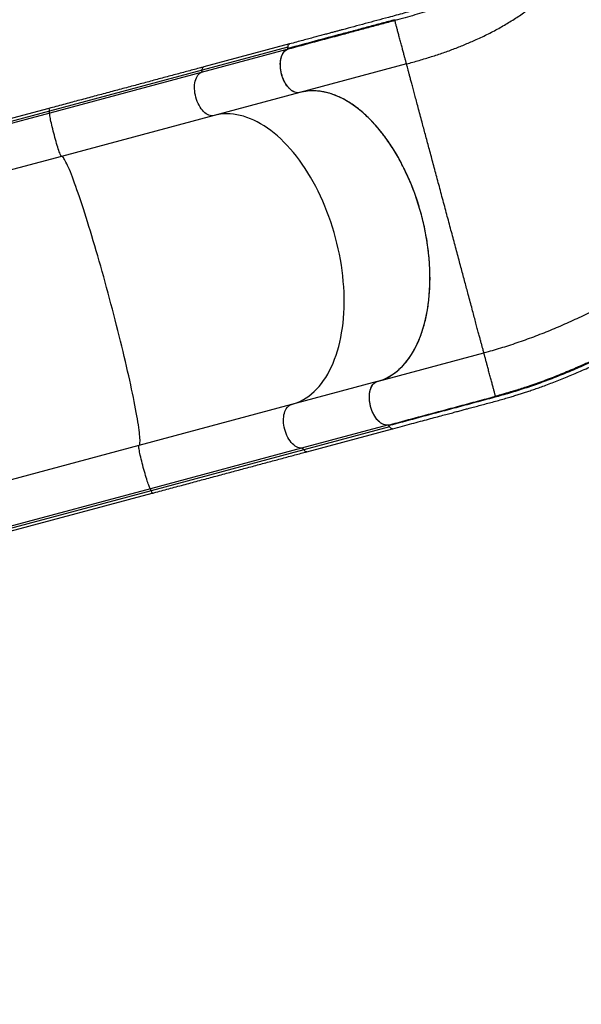
# Model space of a CAD drawing. Units: millimetres. Extents: x -8 to 483, y -120 to 443.
# Drawn here: x 216 to 254, y -21 to 45 of the extents above; entities that cross this region are included whole.
import ezdxf

# ---------------------------------------------------------------- set-up
doc = ezdxf.new("R2010")
doc.units = ezdxf.units.MM
for name, color, linetype in [('CONTOUR', 7, 'Continuous'), ("DÉGAGEMENT 76''", 4, 'Continuous'), ('VUE NUAGE', 7, 'Continuous')]:
    doc.layers.add(name, color=color, linetype=linetype)

msp = doc.modelspace()

# ---------------------------------------------------------------- linework, layer by layer
at = {"layer": 'CONTOUR', "lineweight": 25}
for p, q in [((233.89147, 42.79356), (228.1542, 41.25626)), ((233.96448, 42.96037), (228.22721, 41.42307)), ((234.07469, 43.17601), (228.33742, 41.63871)), ((241.89092, 41.84066), (234.76024, 39.93)), ((228.22721, 41.42307), (218.01328, 38.68625)), ((228.1542, 41.25626), (218.0377, 38.54555)), ((234.75886, 39.93012), (229.02159, 38.39283)), ((234.76024, 39.93), (234.73313, 39.92356)), ((217.98442, 38.86463), (208.16508, 36.23355)), ((218.01328, 38.68625), (208.19393, 36.05517)), ((218.0377, 38.54555), (208.21836, 35.91447)), ((229.02159, 38.39283), (218.8222, 35.65991)), ((218.8222, 35.65991), (209.00286, 33.02882)), ((239.9364, 20.61232), (247.06708, 22.52298)), ((239.93502, 20.61244), (234.19775, 19.07514)), ((247.84328, 19.62615), (247.83651, 19.6514)), ((234.19775, 19.07514), (223.99836, 16.34222)), ((240.61556, 17.69894), (234.87828, 16.16164)), ((240.76219, 17.59098), (235.02491, 16.05368)), ((235.22818, 15.92204), (240.96545, 17.45934)), ((223.99836, 16.34222), (214.17902, 13.71114)), ((234.87828, 16.16164), (224.76179, 13.45093)), ((235.02491, 16.05368), (224.81098, 13.31687)), ((224.76179, 13.45093), (214.94244, 10.81985)), ((224.81098, 13.31687), (214.99164, 10.68578)), ((215.05584, 10.51688), (224.87518, 13.14796))]:
    msp.add_line(p, q, dxfattribs=at)
at = {"layer": 'CONTOUR', "lineweight": 25, "flags": 128}
for points in [[(234.75886, 39.93012), (234.67595, 39.91531), (234.59011, 39.91446), (234.50219, 39.92758), (234.41301, 39.95455), (234.32343, 39.9951), (234.2343, 40.04885), (234.14646, 40.1153), (234.06077, 40.19379), (233.97803, 40.28359), (233.89904, 40.38384), (233.82455, 40.49358), (233.75526, 40.61177), (233.69185, 40.73728), (233.63491, 40.8689), (233.58499, 41.0054), (233.54257, 41.14545), (233.50804, 41.28774), (233.48174, 41.43089), (233.46392, 41.57355), (233.45475, 41.71435), (233.45432, 41.85195), (233.46263, 41.98504), (233.4796, 42.11235), (233.50507, 42.23266), (233.5388, 42.34483), (233.58046, 42.44779), (233.62966, 42.54055), (233.68593, 42.62222), (233.74873, 42.69204), (233.81746, 42.74934), (233.89147, 42.79356)], [(233.96448, 42.96037), (233.96942, 43.02387), (233.98383, 43.07974), (234.007, 43.12515), (234.03773, 43.15777), (234.07446, 43.17594), (234.09326, 43.1792)], [(228.22721, 41.42307), (228.23214, 41.48657), (228.24656, 41.54244), (228.26973, 41.58785), (228.30046, 41.62047), (228.33719, 41.63865), (228.33742, 41.63871)], [(229.02159, 38.39283), (228.93867, 38.37802), (228.85284, 38.37717), (228.76492, 38.39029), (228.67574, 38.41725), (228.58616, 38.4578), (228.49702, 38.51156), (228.40919, 38.578), (228.3235, 38.65649), (228.24076, 38.74629), (228.16177, 38.84654), (228.08727, 38.95629), (228.01799, 39.07447), (227.95458, 39.19998), (227.89764, 39.33161), (227.84772, 39.4681), (227.80529, 39.60816), (227.77077, 39.75044), (227.74447, 39.89359), (227.72665, 40.03625), (227.71748, 40.17705), (227.71705, 40.31465), (227.72536, 40.44774), (227.74233, 40.57505), (227.7678, 40.69536), (227.80153, 40.80753), (227.84319, 40.91049), (227.89239, 41.00325), (227.94866, 41.08493), (228.01146, 41.15475), (228.08019, 41.21204), (228.1542, 41.25626)], [(239.93502, 20.61244), (240.14036, 20.6747), (240.3418, 20.75038), (240.53904, 20.83938), (240.73182, 20.94157), (240.91987, 21.0568), (241.10292, 21.18493), (241.28071, 21.32576), (241.45301, 21.47911), (241.61956, 21.64475), (241.78014, 21.82245), (241.93451, 22.01197), (242.08247, 22.21305), (242.22381, 22.42539), (242.35833, 22.64871), (242.48583, 22.88269), (242.60615, 23.127), (242.71912, 23.3813), (242.82457, 23.64524), (242.92236, 23.91845), (243.01235, 24.20054), (243.09442, 24.49112), (243.16845, 24.78979), (243.23434, 25.09612), (243.292, 25.40969), (243.34134, 25.73006), (243.38229, 26.05678), (243.41481, 26.3894), (243.43884, 26.72744), (243.45434, 27.07044), (243.46131, 27.41792), (243.45973, 27.76939), (243.44959, 28.12436), (243.43092, 28.48233), (243.40375, 28.8428), (243.3681, 29.20527), (243.32403, 29.56923), (243.2716, 29.93417), (243.21088, 30.29959), (243.14197, 30.66496), (243.06494, 31.02979), (242.97992, 31.39355), (242.88703, 31.75574), (242.78638, 32.11586), (242.67813, 32.4734), (242.56242, 32.82786), (242.43942, 33.17874), (242.30929, 33.52555), (242.17222, 33.86782), (242.02841, 34.20505), (241.87805, 34.53679), (241.72135, 34.86255), (241.55853, 35.1819), (241.38982, 35.49438), (241.21546, 35.79955), (241.03569, 36.09699), (240.85076, 36.38628), (240.66093, 36.66702), (240.46646, 36.93882), (240.26763, 37.20129), (240.06471, 37.45407), (239.858, 37.6968), (239.64777, 37.92915), (239.43433, 38.15079), (239.21796, 38.3614), (238.99898, 38.56071), (238.77769, 38.74841), (238.55439, 38.92427), (238.32941, 39.08802), (238.10306, 39.23944), (237.87564, 39.37832), (237.64749, 39.50445), (237.41892, 39.61768), (237.19024, 39.71784), (236.96179, 39.80478), (236.73387, 39.87839), (236.50681, 39.93856), (236.28093, 39.98521), (236.05654, 40.01828), (235.83395, 40.03771), (235.61348, 40.04349), (235.39543, 40.0356), (235.18011, 40.01405), (234.96782, 39.97888), (234.75886, 39.93012)], [(218.8222, 35.65991), (218.81121, 35.66437), (218.79662, 35.68261), (218.77857, 35.71445), (218.75723, 35.75959), (218.73281, 35.81761), (218.70554, 35.88794), (218.67568, 35.96991), (218.64351, 36.06275), (218.60934, 36.16556), (218.5735, 36.27738), (218.53633, 36.39712), (218.49819, 36.52365), (218.45943, 36.65576), (218.42043, 36.7922), (218.38156, 36.93165), (218.34319, 37.07279), (218.30568, 37.21428), (218.2694, 37.35476), (218.23469, 37.49289), (218.20188, 37.62735), (218.17128, 37.75687), (218.14319, 37.88021), (218.11788, 37.99619), (218.09558, 38.1037), (218.07651, 38.20172), (218.06084, 38.28932), (218.04874, 38.36565), (218.04031, 38.42999), (218.03564, 38.48173), (218.03477, 38.52038), (218.0377, 38.54555)], [(234.19775, 19.07514), (234.40309, 19.1374), (234.60452, 19.21308), (234.80177, 19.30208), (234.99455, 19.40427), (235.1826, 19.51951), (235.36565, 19.64763), (235.54344, 19.78847), (235.71574, 19.94181), (235.88229, 20.10745), (236.04287, 20.28516), (236.19724, 20.47468), (236.3452, 20.67575), (236.48654, 20.88809), (236.62105, 21.11141), (236.74856, 21.34539), (236.86888, 21.5897), (236.98185, 21.844), (237.0873, 22.10794), (237.18509, 22.38115), (237.27508, 22.66324), (237.35715, 22.95382), (237.43118, 23.25249), (237.49707, 23.55882), (237.55472, 23.87239), (237.60406, 24.19276), (237.64502, 24.51948), (237.67753, 24.8521), (237.70156, 25.19014), (237.71707, 25.53314), (237.72404, 25.88062), (237.72245, 26.23209), (237.71232, 26.58706), (237.69365, 26.94503), (237.66647, 27.3055), (237.63083, 27.66797), (237.58676, 28.03193), (237.53433, 28.39687), (237.47361, 28.76229), (237.40469, 29.12766), (237.32767, 29.49249), (237.24265, 29.85625), (237.14975, 30.21844), (237.04911, 30.57856), (236.94086, 30.9361), (236.82515, 31.29056), (236.70214, 31.64144), (236.57202, 31.98826), (236.43495, 32.33052), (236.29114, 32.66776), (236.14077, 32.99949), (235.98408, 33.32526), (235.82126, 33.6446), (235.65255, 33.95708), (235.47819, 34.26225), (235.29842, 34.55969), (235.11348, 34.84899), (234.92365, 35.12973), (234.72919, 35.40152), (234.53036, 35.66399), (234.32744, 35.91677), (234.12073, 36.1595), (233.9105, 36.39185), (233.69705, 36.61349), (233.48069, 36.82411), (233.26171, 37.02341), (233.04041, 37.21112), (232.81712, 37.38697), (232.59214, 37.55072), (232.36578, 37.70214), (232.13837, 37.84102), (231.91022, 37.96716), (231.68164, 38.08038), (231.45297, 38.18054), (231.22452, 38.26748), (230.9966, 38.34109), (230.76954, 38.40126), (230.54366, 38.44792), (230.31926, 38.48098), (230.09668, 38.50042), (229.8762, 38.50619), (229.65816, 38.4983), (229.44284, 38.47675), (229.23055, 38.44158), (229.02159, 38.39283)], [(223.99836, 16.34222), (224.01991, 16.35524), (224.03781, 16.38174), (224.05203, 16.4217), (224.06256, 16.47505), (224.06938, 16.54173), (224.07248, 16.62164), (224.07186, 16.71466), (224.06752, 16.82068), (224.05946, 16.93953), (224.04769, 17.07106), (224.03223, 17.21507), (224.01311, 17.37138), (223.99035, 17.53975), (223.96398, 17.71996), (223.93404, 17.91175), (223.90057, 18.11485), (223.86361, 18.32898), (223.82323, 18.55385), (223.77947, 18.78912), (223.73239, 19.03449), (223.68207, 19.2896), (223.62857, 19.55409), (223.57197, 19.8276), (223.51234, 20.10975), (223.44978, 20.40013), (223.38436, 20.69835), (223.31618, 21.00399), (223.24534, 21.31661), (223.17193, 21.63579), (223.09606, 21.96107), (223.01782, 22.292), (222.93734, 22.62811), (222.85473, 22.96895), (222.77009, 23.31403), (222.68355, 23.66286), (222.59524, 24.01497), (222.50526, 24.36985), (222.41375, 24.72701), (222.32084, 25.08596), (222.22666, 25.44618), (222.13133, 25.80718), (222.035, 26.16846), (221.93779, 26.5295), (221.83984, 26.8898), (221.7413, 27.24885), (221.64229, 27.60616), (221.54295, 27.96123), (221.44343, 28.31356), (221.34387, 28.66265), (221.24439, 29.00801), (221.14515, 29.34918), (221.04628, 29.68566), (220.94792, 30.01698), (220.8502, 30.3427), (220.75327, 30.66233), (220.65726, 30.97545), (220.5623, 31.28161), (220.46853, 31.58039), (220.37607, 31.87136), (220.28506, 32.15413), (220.19563, 32.42829), (220.10789, 32.69345), (220.02197, 32.94926), (219.938, 33.19535), (219.85608, 33.43138), (219.77634, 33.65702), (219.69889, 33.87195), (219.62382, 34.07587), (219.55126, 34.2685), (219.4813, 34.44956), (219.41403, 34.61881), (219.34956, 34.77601), (219.28796, 34.92094), (219.22934, 35.05338), (219.17377, 35.17317), (219.12132, 35.28013), (219.07208, 35.37412), (219.0261, 35.45499), (218.98346, 35.52264), (218.94422, 35.57698), (218.90842, 35.61792), (218.87612, 35.64541), (218.84737, 35.65941), (218.8222, 35.65991)], [(240.61556, 17.69894), (240.52935, 17.70023), (240.44118, 17.71548), (240.35188, 17.74454), (240.26232, 17.78715), (240.17333, 17.84288), (240.08577, 17.91121), (240.00048, 17.99149), (239.91826, 18.08294), (239.83991, 18.18471), (239.76617, 18.29582), (239.69774, 18.4152), (239.63528, 18.54172), (239.57938, 18.67418), (239.53058, 18.8113), (239.48934, 18.95178), (239.45605, 19.09429), (239.43104, 19.23745), (239.41454, 19.37992), (239.4067, 19.52031), (239.40761, 19.65731), (239.41725, 19.7896), (239.43554, 19.91591), (239.46229, 20.03505), (239.49725, 20.14588), (239.5401, 20.24733), (239.59041, 20.33845), (239.64772, 20.41836), (239.71147, 20.4863), (239.78105, 20.54163), (239.85581, 20.58381), (239.93502, 20.61244)], [(234.87828, 16.16164), (234.79208, 16.16293), (234.70391, 16.17818), (234.61461, 16.20725), (234.52504, 16.24985), (234.43605, 16.30558), (234.3485, 16.37391), (234.2632, 16.45419), (234.18099, 16.54565), (234.10264, 16.64741), (234.0289, 16.75852), (233.96047, 16.8779), (233.89801, 17.00442), (233.84211, 17.13688), (233.79331, 17.274), (233.75207, 17.41449), (233.71878, 17.55699), (233.69377, 17.70016), (233.67726, 17.84262), (233.66943, 17.98302), (233.67034, 18.12001), (233.67998, 18.2523), (233.69826, 18.37861), (233.72502, 18.49775), (233.75998, 18.60858), (233.80282, 18.71003), (233.85314, 18.80115), (233.91044, 18.88106), (233.97419, 18.949), (234.04378, 19.00433), (234.11853, 19.04651), (234.19775, 19.07514)], [(240.98402, 17.46628), (240.96522, 17.45928), (240.92432, 17.45665), (240.8814, 17.46954), (240.83864, 17.49727), (240.79821, 17.53846), (240.76219, 17.59098)], [(224.76179, 13.45093), (224.74666, 13.47127), (224.72809, 13.50517), (224.70627, 13.55231), (224.68139, 13.61225), (224.65371, 13.68441), (224.62347, 13.7681), (224.59098, 13.86253), (224.55654, 13.96678), (224.52047, 14.07988), (224.48313, 14.20074), (224.44487, 14.3282), (224.40605, 14.46106), (224.36704, 14.59804), (224.32823, 14.73784), (224.28996, 14.87912), (224.25262, 15.02054), (224.21656, 15.16075), (224.18212, 15.2984), (224.14963, 15.43219), (224.1194, 15.56085), (224.09172, 15.68313), (224.06685, 15.79788), (224.04503, 15.90401), (224.02646, 16.00049), (224.01134, 16.08641), (223.99979, 16.16096), (223.99193, 16.22341), (223.98784, 16.27317), (223.98755, 16.30977), (223.99107, 16.33286), (223.99836, 16.34222)], [(235.22818, 15.92204), (235.22795, 15.92198), (235.18705, 15.91935), (235.14413, 15.93224), (235.10136, 15.95998), (235.06094, 16.00116), (235.02491, 16.05368)]]:
    msp.add_lwpolyline(points, dxfattribs=at)
at = {"layer": 'CONTOUR', "lineweight": 25}
for centre, radius, start, end in [((233.78646, 42.9389), 0.17931, 305.8494612, 6.8755992), ((228.04919, 41.4016), 0.17931, 305.8494612, 6.8755992), ((218.46272, 38.85046), 0.47851, 178.3029258, 200.0699586), ((217.39634, 38.50667), 0.64254, 3.4691954, 16.22956), ((240.59728, 17.52056), 0.17931, 23.124399, 84.150533), ((234.86001, 15.98326), 0.17931, 23.124399, 84.150533), ((224.18691, 13.16392), 0.64254, 13.7704385, 26.5308011), ((225.28322, 13.39969), 0.47945, 189.9468415, 211.6703164)]:
    msp.add_arc(centre, radius, start, end, dxfattribs=at)
for points, knots in [([(253.85617, 55.38105), (253.77406, 55.23878), (253.61551, 54.96409), (253.38629, 54.56684), (253.17448, 54.2012), (252.98099, 53.87349), (252.80613, 53.58232), (252.6493, 53.32548), (252.51003, 53.10093), (252.38685, 52.9052), (252.22553, 52.65229), (252.01596, 52.33087), (251.74823, 51.93407), (251.51676, 51.60412), (251.32988, 51.34621), (251.19684, 51.16658), (251.07561, 51.00622), (250.96662, 50.8648), (250.86807, 50.73914), (250.77379, 50.62085), (250.6754, 50.49942), (250.56628, 50.36721), (250.44417, 50.22235), (250.30934, 50.0662), (250.10425, 49.83498), (249.83477, 49.54508), (249.56923, 49.27785), (249.37345, 49.08989), (249.25067, 48.97506), (249.13738, 48.87172), (249.03773, 48.78282), (248.95256, 48.70829), (248.87585, 48.64225), (248.79663, 48.57507), (248.71212, 48.50465), (248.6197, 48.42907), (248.52157, 48.35034), (248.41261, 48.26481), (248.26716, 48.15334), (248.09238, 48.02387), (247.89408, 47.88304), (247.70699, 47.75534), (247.5289, 47.63819), (247.33552, 47.51535), (247.11851, 47.38294), (246.87098, 47.23885), (246.59861, 47.08779), (246.29436, 46.92779), (245.95217, 46.75806), (245.58754, 46.58798), (245.21645, 46.42517), (244.92535, 46.30453), (244.71966, 46.2223), (244.59729, 46.17425), (244.48512, 46.13095), (244.38905, 46.0944), (244.31282, 46.06573), (244.24282, 46.03964), (244.16261, 46.01001), (244.05564, 45.97098), (243.91882, 45.92182), (243.65153, 45.82764), (243.26111, 45.69563), (242.7516, 45.53316), (242.24023, 45.37889), (241.72617, 45.23092), (241.20885, 45.08736), (240.60206, 44.92359), (239.90693, 44.73849), (239.13214, 44.53085), (238.36455, 44.32528), (237.78355, 44.16962), (237.38822, 44.0637), (237.16935, 44.00506), (236.93697, 43.9428), (236.67907, 43.8737), (236.38715, 43.79548), (236.06808, 43.70998), (235.72312, 43.61755), (235.35355, 43.51852), (234.95346, 43.41131), (234.52285, 43.29593), (234.22559, 43.21628), (234.07188, 43.17509)], [0, 0, 0, 0, 0.01744394, 0.03368054, 0.04870471, 0.06251772, 0.07513317, 0.08636165, 0.09644003, 0.1053691, 0.11318623, 0.131668, 0.1512987, 0.17208225, 0.18269571, 0.19249942, 0.20139544, 0.20938376, 0.21646439, 0.22303685, 0.23006594, 0.23801717, 0.24688992, 0.2566833, 0.26729645, 0.29122016, 0.31441301, 0.32332533, 0.33202119, 0.33981946, 0.34659675, 0.35235309, 0.35709415, 0.36207895, 0.36826635, 0.37397149, 0.38041898, 0.38760876, 0.39528202, 0.40861686, 0.42106005, 0.43261176, 0.44327216, 0.45354061, 0.46736144, 0.48161071, 0.49637367, 0.51346945, 0.53168863, 0.5510001, 0.56979479, 0.58715681, 0.59316417, 0.59897908, 0.60434062, 0.60875983, 0.61222524, 0.61478006, 0.6182933, 0.62308684, 0.62916133, 0.63651735, 0.65828301, 0.67930237, 0.69956254, 0.71928609, 0.73873179, 0.75790483, 0.78634794, 0.81476484, 0.84304402, 0.87063514, 0.87858445, 0.88646842, 0.89467833, 0.90411029, 0.91479953, 0.92674605, 0.93916148, 0.95269459, 0.96734538, 0.98311385, 1, 1, 1, 1]), ([(253.608, 54.32382), (253.46783, 54.08283), (253.18745, 53.60081), (252.77154, 52.91902), (252.35857, 52.27025), (251.94748, 51.65752), (251.53669, 51.07976), (251.12437, 50.53621), (250.70857, 50.02575), (250.28733, 49.547), (249.85874, 49.09853), (249.42076, 48.67866), (248.97146, 48.28568), (248.47793, 47.89308), (247.93423, 47.50442), (247.33233, 47.12233), (246.70043, 46.76621), (246.03433, 46.43254), (245.39727, 46.14821), (244.79828, 45.90519), (244.24729, 45.69807), (243.67271, 45.49725), (243.07343, 45.30168), (242.4475, 45.11017), (241.79525, 44.92124), (241.34165, 44.79864), (241.11476, 44.73731)], [0, 0, 0, 0, 0.04164165, 0.08329159, 0.12493659, 0.16659746, 0.20823058, 0.24987162, 0.29153851, 0.33318794, 0.37486348, 0.41655042, 0.45823076, 0.49990519, 0.54993183, 0.5999452, 0.64997316, 0.69997983, 0.7500032, 0.78572448, 0.82145351, 0.85716786, 0.89287993, 0.92859188, 0.9642821, 1, 1, 1, 1]), ([(241.89092, 41.84066), (242.17545, 41.91873), (242.74452, 42.07488), (243.56203, 42.32441), (244.35311, 42.58621), (245.11537, 42.86222), (245.85021, 43.15304), (246.60553, 43.48006), (247.37606, 43.84838), (248.15699, 44.26408), (248.9053, 44.70724), (249.62337, 45.17965), (250.31365, 45.68315), (250.97866, 46.2196), (251.62082, 46.79093), (252.24255, 47.39905), (252.84621, 48.04578), (253.40141, 48.69472), (253.91278, 49.33967), (254.38387, 49.9742), (254.84777, 50.63904), (255.3054, 51.33541), (255.75801, 52.06048), (256.05612, 52.56975), (256.20518, 52.82438)], [0, 0, 0, 0, 0.04166434, 0.08333044, 0.12499824, 0.16666344, 0.20833026, 0.24999883, 0.29999776, 0.34999818, 0.39999899, 0.44999908, 0.5, 0.55000092, 0.60000101, 0.65000182, 0.70000224, 0.75000117, 0.79166974, 0.83333656, 0.87500176, 0.91666956, 0.95833566, 1, 1, 1, 1]), ([(241.13431, 44.79501), (240.83723, 44.71539), (240.24344, 44.55625), (239.34452, 44.31542), (238.44984, 44.07569), (236.65875, 43.59577), (235.1668, 43.196), (233.97325, 42.87619)], [0, 0, 0, 0, 0.125126531, 0.250095011, 0.375077431, 0.500061325, 1, 1, 1, 1]), ([(241.11479, 44.7373), (241.11847, 44.73927), (241.12583, 44.74321), (241.133, 44.757), (241.13651, 44.77476), (241.13504, 44.78826), (241.13431, 44.79501)], [0, 0, 0, 0, 0.25, 0.5, 0.75, 1, 1, 1, 1]), ([(241.11479, 44.7373), (240.81802, 44.65789), (240.2244, 44.49904), (239.326, 44.25811), (238.43126, 44.0184), (236.64019, 43.53844), (235.14823, 43.13869), (233.95467, 42.81888)], [0, 0, 0, 0, 0.12498026, 0.24998314, 0.37498595, 0.49998876, 1, 1, 1, 1]), ([(241.89092, 41.84066), (241.88976, 41.84499), (241.88744, 41.85364), (241.87058, 41.91657), (241.84856, 41.99874), (241.82403, 42.09029), (241.79643, 42.19329), (241.76729, 42.30206), (241.73803, 42.41124), (241.7059, 42.53117), (241.67104, 42.66125), (241.6337, 42.80062), (241.59431, 42.94763), (241.5534, 43.10029), (241.51164, 43.25617), (241.46971, 43.41264), (241.42835, 43.56698), (241.38824, 43.71667), (241.34997, 43.85949), (241.31402, 43.99366), (241.28071, 44.11798), (241.25021, 44.2318), (241.21962, 44.34597), (241.19038, 44.45511), (241.16406, 44.55333), (241.13999, 44.64316), (241.1208, 44.71479), (241.11677, 44.72981), (241.11476, 44.73731)], [0, 0, 0, 0, 0.06248341, 0.12496225, 0.16665624, 0.20832752, 0.24998953, 0.28128619, 0.31257594, 0.34381486, 0.37501804, 0.40625198, 0.43750723, 0.46876467, 0.50001053, 0.53125068, 0.56250531, 0.59376176, 0.62501061, 0.65622089, 0.68743869, 0.71870826, 0.75000942, 0.7916866, 0.83334809, 0.87503856, 0.9375221, 1, 1, 1, 1]), ([(234.73313, 39.92356), (234.68542, 39.91774), (234.58862, 39.90594), (234.43525, 39.94064), (234.27942, 40.01404), (234.12729, 40.1258), (233.9807, 40.27455), (233.84666, 40.45329), (233.72649, 40.65967), (233.62581, 40.8844), (233.54517, 41.12532), (233.48893, 41.3713), (233.45715, 41.61949), (233.45158, 41.85856), (233.47203, 42.08633), (233.51771, 42.29229), (233.58832, 42.47384), (233.68337, 42.62847), (233.78427, 42.72821), (233.87745, 42.78869), (233.92855, 42.80869), (233.9541, 42.81869)], [0, 0, 0, 0, 0.054118253, 0.109802488, 0.163921903, 0.219602716, 0.273838812, 0.32966658, 0.383682722, 0.439264312, 0.493391948, 0.549102582, 0.603094423, 0.658645685, 0.712740269, 0.768397281, 0.82248953, 0.878139682, 0.937965529, 0.968983243, 1, 1, 1, 1]), ([(233.9541, 42.81869), (233.95775, 42.82053), (233.96505, 42.82423), (233.97206, 42.83779), (233.97558, 42.85583), (233.97394, 42.86982), (233.97307, 42.87719)], [0, 0, 0, 0, 0.24712135, 0.49497198, 0.7338945, 1, 1, 1, 1]), ([(233.97308, 42.87719), (233.96926, 42.91144), (233.96163, 42.97996), (233.97761, 43.07123), (234.01271, 43.13858), (234.05049, 43.1719), (234.07576, 43.17472), (234.0809, 43.17529)], [0, 0, 0, 0, 0.23496369, 0.46992173, 0.70482898, 0.93988089, 1, 1, 1, 1]), ([(273.49311, 42.77178), (273.31039, 42.46254), (272.9345, 41.82635), (272.31295, 40.86877), (271.64375, 39.90058), (270.93553, 38.9418), (270.19137, 37.99432), (269.41295, 37.05991), (268.55721, 36.08915), (267.61969, 35.08691), (266.59662, 34.05898), (265.53761, 33.05752), (264.44524, 32.08449), (263.32203, 31.14176), (262.17039, 30.23114), (260.99274, 29.35443), (259.79143, 28.51349), (258.56883, 27.71019), (257.3274, 26.94645), (256.06971, 26.2243), (254.85897, 25.57812), (253.6998, 25.00279), (252.59576, 24.49273), (251.48796, 24.01915), (250.37855, 23.58324), (249.27014, 23.18734), (248.16443, 22.82867), (247.43286, 22.62487), (247.06708, 22.52298)], [0, 0, 0, 0, 0.03384519, 0.06962755, 0.10541209, 0.14119533, 0.17697734, 0.21276142, 0.24854653, 0.29029304, 0.33204026, 0.37378878, 0.41553621, 0.45728373, 0.49903188, 0.54078004, 0.58252756, 0.62427499, 0.66602351, 0.70777073, 0.74951724, 0.78530235, 0.82108643, 0.85686843, 0.89265168, 0.92843622, 0.96421858, 1, 1, 1, 1]), ([(228.33742, 41.63871), (228.26619, 41.61962), (228.05962, 41.56427), (227.71252, 41.47127), (227.29415, 41.35917), (226.86942, 41.24536), (226.43869, 41.12994), (226.00218, 41.01298), (225.56017, 40.89455), (225.1129, 40.7747), (224.66065, 40.65352), (224.20368, 40.53107), (223.74226, 40.40744), (223.27666, 40.28268), (222.80716, 40.15688), (222.33404, 40.03011), (221.85757, 39.90244), (221.37804, 39.77395), (220.89573, 39.64471), (220.41092, 39.51481), (219.9239, 39.38431), (219.43497, 39.2533), (218.94438, 39.12185), (218.46083, 38.99228), (218.14045, 38.90644), (217.98442, 38.86463)], [0, 0, 0, 0, 0.02341524, 0.06790736, 0.11240026, 0.15689316, 0.20138607, 0.24587897, 0.29037187, 0.33486478, 0.37935768, 0.42385059, 0.46834349, 0.51283639, 0.5573293, 0.6018222, 0.64631511, 0.69080801, 0.73530091, 0.77979382, 0.82428672, 0.86877962, 0.91327253, 0.95776543, 1, 1, 1, 1]), ([(240.96662, 17.45874), (241.18626, 17.51758), (241.6121, 17.63168), (242.2307, 17.79741), (242.80899, 17.95236), (243.34698, 18.09653), (243.84467, 18.22994), (244.29446, 18.35053), (244.69782, 18.45864), (245.05625, 18.55469), (245.38071, 18.64156), (245.68314, 18.7224), (246.00452, 18.80816), (246.35729, 18.90203), (246.74397, 19.00478), (247.13822, 19.10974), (247.5401, 19.21757), (247.94195, 19.32715), (248.33216, 19.43628), (248.69921, 19.54226), (249.03908, 19.64368), (249.35147, 19.73978), (249.64509, 19.83273), (249.93622, 19.92745), (250.24128, 20.02955), (250.5679, 20.14208), (250.92878, 20.2702), (251.32527, 20.41558), (251.75203, 20.57753), (252.18773, 20.74859), (252.62239, 20.92493), (253.23122, 21.17974), (254.00941, 21.5214), (254.95621, 21.96334), (255.89334, 22.42633), (256.82547, 22.9122), (257.68578, 23.38406), (258.47486, 23.83608), (259.19556, 24.26447), (259.9216, 24.71186), (260.66121, 25.18423), (261.35565, 25.6441), (261.99809, 26.0834), (262.57426, 26.48844), (263.01448, 26.80637), (263.32043, 27.03121), (263.50004, 27.16433), (263.67683, 27.29647), (263.85083, 27.42759), (264.01775, 27.55441), (264.16887, 27.67011), (264.29199, 27.76501), (264.38504, 27.83709), (264.45207, 27.8892), (264.51157, 27.93558), (264.57818, 27.98765), (264.6648, 28.0556), (264.77153, 28.1397), (264.89254, 28.23559), (265.07266, 28.37918), (265.31238, 28.57218), (265.61566, 28.81979), (265.95272, 29.09913), (266.32096, 29.40955), (266.71012, 29.74387), (267.09458, 30.08054), (267.46668, 30.41256), (267.82635, 30.73942), (268.2369, 31.11929), (268.69438, 31.55219), (269.19887, 32.04261), (269.7641, 32.60699), (270.38964, 33.25267), (271.06912, 33.98263), (271.72997, 34.72212), (272.37076, 35.46978), (272.987, 36.22039), (273.44603, 36.80476), (273.76112, 37.2181), (273.94415, 37.46182), (274.12361, 37.70441), (274.30112, 37.94806), (274.48435, 38.20346), (274.68099, 38.48224), (274.89664, 38.79388), (275.13478, 39.14563), (275.39427, 39.5387), (275.67353, 39.97421), (275.96682, 40.44674), (276.27173, 40.95577), (276.58551, 41.50047), (276.80194, 41.87542), (276.91353, 42.06875)], [0, 0, 0, 0, 0.01628705, 0.03157784, 0.0458723, 0.05917037, 0.071472, 0.08277694, 0.09252285, 0.10138255, 0.10935626, 0.11658524, 0.12381407, 0.13319232, 0.14275011, 0.15249119, 0.16241951, 0.17251812, 0.18221094, 0.19121744, 0.19953506, 0.20716148, 0.21409634, 0.22099124, 0.2283975, 0.23631514, 0.24474421, 0.25460694, 0.26507406, 0.27566618, 0.28615217, 0.29653215, 0.31972819, 0.34249374, 0.3652253, 0.38795065, 0.41067, 0.42851943, 0.44636841, 0.4643573, 0.4829791, 0.50227625, 0.51731133, 0.5323914, 0.54694761, 0.55172936, 0.55645073, 0.56111174, 0.56571238, 0.57025265, 0.5743911, 0.5777685, 0.58009939, 0.58184755, 0.58314676, 0.58487838, 0.58720327, 0.59012145, 0.59348664, 0.59698562, 0.60471674, 0.61298936, 0.62180351, 0.63247703, 0.64354649, 0.65437846, 0.66495304, 0.67527021, 0.68532995, 0.70061805, 0.71549894, 0.73037323, 0.75188835, 0.77340806, 0.79493044, 0.81645322, 0.83792916, 0.85903423, 0.86590421, 0.87272728, 0.87950357, 0.88623304, 0.89310116, 0.90081897, 0.9094564, 0.91901343, 0.93001192, 0.94201985, 0.95503443, 0.96904626, 0.98403998, 1, 1, 1, 1]), ([(247.06708, 22.52298), (247.06579, 22.52779), (247.06321, 22.5374), (247.04246, 22.61485), (247.00954, 22.73772), (246.96315, 22.91084), (246.90652, 23.1222), (246.8421, 23.36261), (246.77234, 23.62296), (246.69322, 23.91821), (246.60476, 24.24837), (246.50655, 24.61488), (246.39879, 25.01705), (246.28169, 25.45407), (246.15537, 25.92553), (246.03099, 26.3897), (245.91126, 26.83654), (245.79868, 27.25672), (245.68173, 27.69318), (245.5607, 28.14485), (245.43557, 28.61184), (245.30624, 29.09453), (245.17334, 29.59048), (245.03779, 30.09638), (244.90044, 30.60898), (244.76143, 31.12777), (244.62076, 31.65275), (244.47859, 32.18335), (244.33568, 32.71668), (244.19344, 33.24752), (244.05322, 33.77085), (243.91567, 34.28417), (243.78084, 34.78737), (243.64866, 35.28067), (243.51918, 35.76392), (243.39314, 36.23431), (243.27127, 36.68911), (243.15432, 37.12558), (243.04227, 37.54375), (242.92292, 37.98917), (242.79835, 38.45409), (242.67182, 38.9263), (242.55525, 39.36133), (242.44862, 39.75931), (242.35155, 40.12156), (242.26372, 40.44935), (242.18481, 40.74384), (242.11509, 41.00405), (242.0508, 41.24396), (241.9944, 41.45445), (241.94821, 41.62686), (241.91541, 41.74925), (241.89474, 41.8264), (241.8922, 41.8359), (241.89092, 41.84066)], [0, 0, 0, 0, 0.025122442, 0.050113924, 0.074997377, 0.099874736, 0.1248454, 0.14576073, 0.166631234, 0.187406094, 0.208168637, 0.229019951, 0.249932818, 0.270781213, 0.291574929, 0.312402522, 0.328101226, 0.343798755, 0.359425426, 0.375001247, 0.390575298, 0.406220631, 0.421955877, 0.437603781, 0.453166261, 0.468709427, 0.484300549, 0.500000135, 0.515835119, 0.531667959, 0.547362739, 0.562953216, 0.578509165, 0.594088783, 0.609756975, 0.62554793, 0.641268325, 0.656908055, 0.672518179, 0.688144608, 0.709091612, 0.730077333, 0.750866362, 0.77153654, 0.792167592, 0.812830815, 0.833590202, 0.854496741, 0.875426039, 0.900359772, 0.925187246, 0.950013635, 0.974921912, 1, 1, 1, 1]), ([(276.18228, 41.32842), (276.00457, 41.02641), (275.64915, 40.42237), (275.07055, 39.51816), (274.45972, 38.61721), (273.81498, 37.72154), (273.13848, 36.83267), (272.43163, 35.95221), (271.6962, 35.08169), (270.8974, 34.18156), (270.03222, 33.2552), (269.09808, 32.3066), (268.13469, 31.37761), (267.14388, 30.46953), (266.12771, 29.58392), (265.08802, 28.72212), (264.02643, 27.8853), (262.94454, 27.07463), (261.84411, 26.29155), (260.7269, 25.53741), (259.59445, 24.8135), (258.44842, 24.12113), (257.29082, 23.46196), (256.17237, 22.86363), (255.09611, 22.32257), (254.06454, 21.83502), (253.03048, 21.37754), (251.99567, 20.95136), (250.96181, 20.55745), (249.93102, 20.19758), (248.90564, 19.86993), (248.22689, 19.68061), (247.8875, 19.58594)], [0, 0, 0, 0, 0.03129512, 0.06259068, 0.09387063, 0.12513037, 0.15640216, 0.1876819, 0.21894238, 0.2502072, 0.28594795, 0.32167091, 0.35739963, 0.39313471, 0.42886503, 0.4645804, 0.50029621, 0.53601806, 0.57173561, 0.60743755, 0.64313739, 0.67884547, 0.71455008, 0.75023449, 0.78145223, 0.81268297, 0.84389616, 0.87509925, 0.90632042, 0.93754385, 0.96877029, 1, 1, 1, 1]), ([(239.9364, 20.61232), (240.03791, 20.64259), (240.24102, 20.70317), (240.53464, 20.8313), (240.82182, 20.9877), (241.10053, 21.17583), (241.36978, 21.39501), (241.62363, 21.64058), (241.86152, 21.91112), (242.08328, 22.20474), (242.29255, 22.52614), (242.48806, 22.87534), (242.6688, 23.25176), (242.83082, 23.64718), (242.97398, 24.05978), (243.09854, 24.48749), (243.20647, 24.93729), (243.2967, 25.4085), (243.36854, 25.89991), (243.42038, 26.40068), (243.45257, 26.90883), (243.4658, 27.42233), (243.46022, 27.94963), (243.435, 28.48947), (243.38979, 29.0402), (243.32565, 29.58973), (243.24325, 30.13619), (243.14361, 30.67786), (243.02513, 31.22353), (242.88733, 31.77142), (242.73021, 32.31963), (242.55729, 32.85608), (242.36958, 33.37919), (242.16835, 33.88775), (241.9503, 34.39008), (241.71547, 34.88412), (241.46426, 35.36788), (241.20213, 35.83071), (240.93028, 36.27154), (240.65009, 36.68983), (240.35699, 37.09235), (240.05149, 37.47701), (239.73434, 37.842), (239.41242, 38.17929), (239.08694, 38.48831), (238.75917, 38.76923), (238.42387, 39.02661), (238.0819, 39.25854), (237.73431, 39.46352), (237.38872, 39.6371), (237.0463, 39.77929), (236.70807, 39.89086), (236.36854, 39.97375), (236.02887, 40.02644), (235.69021, 40.04818), (235.3656, 40.03783), (235.05472, 40.00057), (234.85849, 39.95354), (234.76024, 39.93)], [0, 0, 0, 0, 0.01763062, 0.03527481, 0.05290542, 0.07104756, 0.08920445, 0.10734663, 0.12497749, 0.14262202, 0.160253, 0.178396, 0.19655373, 0.21469673, 0.23233203, 0.24998088, 0.26761606, 0.28576425, 0.30392719, 0.32207539, 0.33970618, 0.35735045, 0.37498107, 0.39312426, 0.41128231, 0.42942567, 0.4470601, 0.46470807, 0.4823425, 0.50048936, 0.51865113, 0.53679813, 0.55442947, 0.57207434, 0.58970568, 0.60784832, 0.62600573, 0.64414825, 0.66178247, 0.67943021, 0.69706442, 0.71520951, 0.73336929, 0.75151418, 0.76916018, 0.78681985, 0.804466, 0.82262445, 0.84079767, 0.8589561, 0.87660435, 0.89426632, 0.91191473, 0.93007654, 0.9482531, 0.9664148, 0.98318399, 1, 1, 1, 1]), ([(275.11799, 39.6959), (275.08085, 39.63751), (274.85268, 39.27871), (274.39942, 38.6222), (273.7581, 37.72882), (273.08175, 36.8423), (272.37597, 35.964), (271.64138, 35.09551), (270.84351, 34.19736), (269.97928, 33.27293), (269.04611, 32.3262), (268.08366, 31.39891), (267.09375, 30.4924), (266.07842, 29.60824), (265.03951, 28.74776), (263.97863, 27.91218), (262.89737, 27.10264), (261.79752, 26.32061), (260.68081, 25.56747), (259.54879, 24.84448), (258.40311, 24.15301), (257.24579, 23.4947), (256.12756, 22.89719), (255.05143, 22.35693), (254.01995, 21.8701), (252.98596, 21.41357), (251.95104, 20.9875), (250.91762, 20.59695), (250.16288, 20.32744), (249.75539, 20.19916), (249.6894, 20.17839)], [0, 0, 0, 0, 0.006846261, 0.042068544, 0.077270938, 0.112489995, 0.14772145, 0.182934576, 0.218155864, 0.258423458, 0.298675252, 0.338937719, 0.379211438, 0.419483776, 0.459743132, 0.500006758, 0.540280824, 0.580553509, 0.620811964, 0.661071374, 0.701343289, 0.741614342, 0.781865529, 0.817080762, 0.852312843, 0.88752719, 0.922732115, 0.957959547, 0.99319163, 1, 1, 1, 1]), ([(247.83651, 19.6514), (247.83602, 19.65322), (247.83303, 19.66439), (247.81809, 19.72015), (247.79458, 19.80789), (247.76827, 19.90609), (247.73913, 20.01482), (247.7086, 20.12878), (247.67815, 20.24244), (247.64486, 20.36664), (247.60893, 20.50075), (247.57066, 20.64357), (247.53054, 20.7933), (247.48915, 20.94776), (247.44718, 21.10441), (247.40535, 21.26052), (247.36437, 21.41345), (247.32491, 21.56075), (247.28748, 21.70041), (247.25255, 21.83079), (247.22034, 21.951), (247.19101, 22.06045), (247.16179, 22.16949), (247.13413, 22.27275), (247.10953, 22.36453), (247.08746, 22.4469), (247.07056, 22.50997), (247.06824, 22.51864), (247.06708, 22.52298)], [0, 0, 0, 0, 0.01286493, 0.07865726, 0.12255472, 0.16642061, 0.21030077, 0.24325829, 0.27618434, 0.30905571, 0.34191704, 0.37481917, 0.40772987, 0.44063885, 0.47353249, 0.50643164, 0.5393432, 0.57225256, 0.60514019, 0.63799459, 0.67088589, 0.70383108, 0.73678468, 0.78065273, 0.82452986, 0.86842984, 0.93421189, 1, 1, 1, 1]), ([(239.49347, 18.94128), (239.47423, 19.02212), (239.4352, 19.18613), (239.40809, 19.43209), (239.40517, 19.67219), (239.42866, 19.89597), (239.47773, 20.10107), (239.55056, 20.27742), (239.64569, 20.42407), (239.7468, 20.52087), (239.84541, 20.58231), (239.90594, 20.60227), (239.9364, 20.61232)], [0, 0, 0, 0, 0.10579321, 0.2146475, 0.32043872, 0.42929714, 0.53520426, 0.6442125, 0.74988579, 0.85861686, 0.92887361, 1, 1, 1, 1]), ([(247.83764, 19.64719), (247.94235, 19.67556), (248.14161, 19.72954), (248.43017, 19.81011), (248.69161, 19.88427), (248.92595, 19.95164), (249.12393, 20.00908), (249.28791, 20.05694), (249.42017, 20.09572), (249.52636, 20.12699), (249.60873, 20.15149), (249.65903, 20.1665), (249.68471, 20.1744), (249.69012, 20.17606)], [0, 0, 0, 0, 0.17977486, 0.34210018, 0.48706326, 0.61476298, 0.72532464, 0.80449697, 0.87204695, 0.92822396, 0.96315383, 0.9922469, 1, 1, 1, 1]), ([(249.6894, 20.17839), (249.4134, 20.08888), (248.79534, 19.88843), (248.18247, 19.71959), (247.84328, 19.62615)], [0, 0, 0, 0, 0.446554797, 1, 1, 1, 1]), ([(240.68318, 17.70769), (241.87625, 18.02738), (243.46701, 18.45363), (245.45633, 18.98662), (246.64651, 19.30573), (247.44438, 19.51935), (247.84331, 19.62617)], [0, 0, 0, 0, 0.49999956, 0.6666661, 0.83333295, 1, 1, 1, 1]), ([(247.8875, 19.58595), (247.48881, 19.47889), (246.69125, 19.26471), (245.50108, 18.9464), (243.51178, 18.41323), (241.921, 17.98701), (240.72792, 17.66734)], [0, 0, 0, 0, 0.16659967, 0.33328148, 0.49996598, 1, 1, 1, 1]), ([(247.8875, 19.58595), (247.8848, 19.59214), (247.87939, 19.60453), (247.86784, 19.61813), (247.85524, 19.62651), (247.84728, 19.62628), (247.84331, 19.62617)], [0, 0, 0, 0, 0.25000004, 0.50000005, 0.75000003, 1, 1, 1, 1]), ([(240.68259, 17.70757), (240.63417, 17.70209), (240.53732, 17.69112), (240.38337, 17.72676), (240.22846, 17.80097), (240.07595, 17.91381), (239.93064, 18.0627), (239.79619, 18.24228), (239.67752, 18.44845), (239.57157, 18.68192), (239.52037, 18.85196), (239.49347, 18.94128)], [0, 0, 0, 0, 0.109778277, 0.219562383, 0.329342699, 0.439131502, 0.549065916, 0.659008903, 0.768781933, 0.878556203, 1, 1, 1, 1]), ([(240.72811, 17.66682), (240.72544, 17.67303), (240.72009, 17.68547), (240.70854, 17.69928), (240.69608, 17.70742), (240.68733, 17.70853), (240.68307, 17.70766), (240.68259, 17.70757)], [0, 0, 0, 0, 0.24448541, 0.48936568, 0.72953468, 0.96974075, 1, 1, 1, 1]), ([(240.96563, 17.46281), (240.95368, 17.45929), (240.92235, 17.45008), (240.86445, 17.47424), (240.80213, 17.52891), (240.75581, 17.59888), (240.73544, 17.64884), (240.72811, 17.66682)], [0, 0, 0, 0, 0.14764242, 0.38685927, 0.62569069, 0.86529634, 1, 1, 1, 1]), ([(224.87518, 13.14796), (224.9617, 13.17114), (225.2126, 13.23837), (225.62722, 13.34947), (226.1184, 13.48108), (226.60806, 13.61229), (227.09593, 13.74301), (227.58171, 13.87317), (228.06511, 14.0027), (228.54585, 14.13151), (229.02365, 14.25954), (229.49822, 14.3867), (229.96928, 14.51292), (230.43656, 14.63813), (230.89978, 14.76225), (231.35867, 14.88521), (231.81295, 15.00693), (232.26236, 15.12735), (232.70663, 15.24639), (233.1455, 15.36399), (233.5787, 15.48006), (234.00602, 15.59456), (234.42704, 15.70737), (234.83511, 15.81672), (235.09945, 15.88755), (235.22818, 15.92204)], [0, 0, 0, 0, 0.02341524, 0.06790736, 0.11240026, 0.15689316, 0.20138607, 0.24587897, 0.29037187, 0.33486478, 0.37935768, 0.42385059, 0.46834349, 0.51283639, 0.5573293, 0.6018222, 0.64631511, 0.69080801, 0.73530091, 0.77979382, 0.82428672, 0.86877962, 0.91327253, 0.95776543, 1, 1, 1, 1])]:
    msp.add_open_spline(points, degree=3, knots=knots, dxfattribs=at)
at = {"layer": "DÉGAGEMENT 76''"}
msp.add_lwpolyline([(90.90028, 120.50714, 0.30125204), (111.62938, 39.14534, 0.13850651), (118.3178, -1.62307, 0.51126364), (224.01219, -64.95558, 0.0706004), (244.65538, -59.48375, 0.03926401), (256.32725, -57.07473, 0.12806614), (285.8354, -81.49719, 0.05133224), (299.27854, -89.34064, 0.23983386), (367.55686, -98.89694, 0.5384203), (454.71169, -6.66867, 0.04897462), (455.44021, 8.16612, 0.11924384), (453.53882, 43.85741, 0.24954048), (437.51748, 113.45041, 0.15510383)], format="xyb", dxfattribs=at)
at = {"layer": 'VUE NUAGE'}
msp.add_lwpolyline([(95.25866, 120.79483, 0.31560119), (115.86566, 40.7448, 0.14835125), (122.24564, -0.57061, 0.51693167), (222.96565, -61.04938, 0.07455408), (243.6067, -55.58195, 0.05114483), (257.9453, -52.38221, 0.13955429), (287.88039, -78.03624, 0.05397555), (301.26702, -85.8492, 0.24500069), (367.23109, -94.77064, 0.54651399), (450.63874, -6.83933, 0.05326832), (451.42061, 8.43854, 0.124906), (449.37169, 43.79955, 0.2616794), (433.06862, 112.42334, 0.17220516)], format="xyb", dxfattribs=at)

doc.saveas('drawing.dxf')
